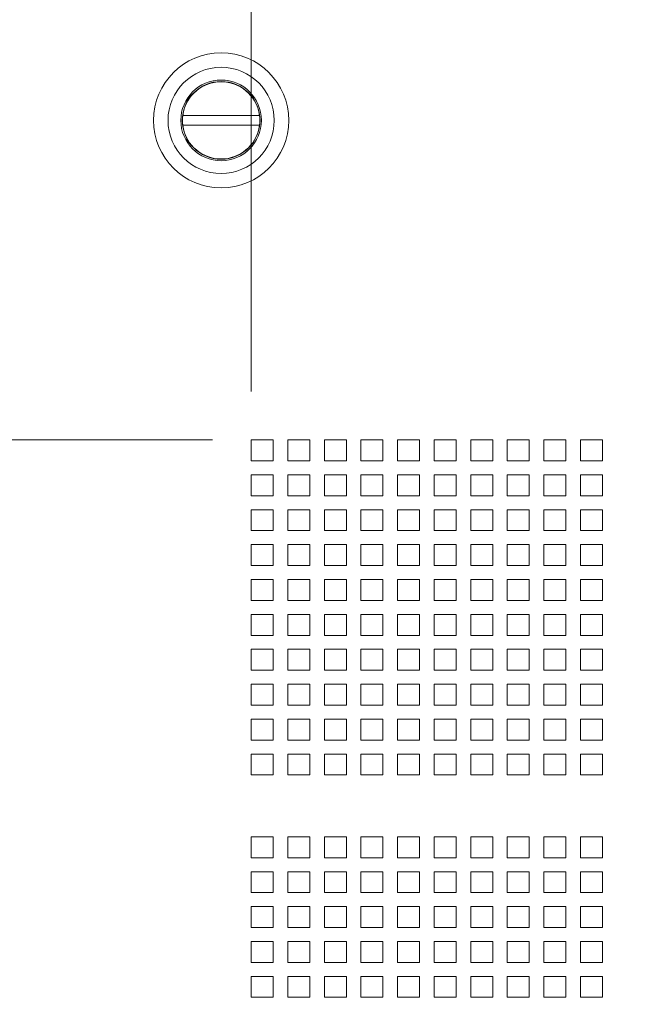
# Model space of a CAD drawing. Units: millimetres. Extents: x 160 to 5780, y 160 to 4040.
# Drawn here: x 2296 to 2423, y 1814 to 2018 of the extents above; entities that cross this region are included whole.
import ezdxf

# ---------------------------------------------------------------- set-up
doc = ezdxf.new("R2010")
doc.units = ezdxf.units.MM
doc.layers.add('Dimension 2', color=8, linetype='Continuous', lineweight=18)
doc.layers.add('Visible (Drawing)', color=7, linetype='Continuous', lineweight=5)
doc.styles.add('Arial 220', font='arial.ttf')
doc.dimstyles.new('Default (Drawing)', dxfattribs={"dimscale": 20, "dimtxt": 2.2, "dimasz": 2, "dimexe": 1, "dimexo": 0.5, "dimgap": 0.5, "dimtad": 1, "dimrnd": 1e-08, "dimtxsty": 'Arial 220', "dimblk": 'Filled-1', "dimcen": 0.09, "dimdle": 6, "dimclrd": 256, "dimclre": 256, "dimclrt": 7, "dimazin": 2, "dimtfac": 0.545455, "dimtdec": 0, "dimtmove": 0, "dimatfit": 3, "dimfxl": 0, "dimtolj": 1, "dimtzin": 0, "dimlwd": -1, "dimlwe": -1, "dimarcsym": 0})

# ---------------------------------------------------------------- blocks, each defined once
blk = doc.blocks.new('Filled-1')
at = {"color": 0}
for p, q in [((0, 0), (-1, 0.15)), ((-1, 0.15), (-1, -0.15)), ((-1, 0), (0, 0)), ((-1, -0.15), (0, 0))]:
    blk.add_line(p, q, dxfattribs=at)
at = {"color": 0, "flags": 128}
blk.add_lwpolyline([(-1, -0.15), (0, 0), (-1, 0.15), (-1, -0.15)], dxfattribs=at)
at = {"color": 0}
blk.add_solid([(-1, -0.15), (0, 0), (-1, 0.15), (-1, -0.15)], dxfattribs=at)
blk = doc.blocks.new('*D28')
at = {"layer": 'Defpoints', "color": 0}
for p in [(2345.71, 1930.53), (2183.47, 1614.49), (2343.71, 1614.49)]:
    blk.add_point(p, dxfattribs=at)
at = {"layer": 'Dimension 2'}
for p, q in [((2335.71, 1930.53), (2163.47, 1930.53)), ((2183.47, 1890.53), (2183.47, 1654.49)), ((2333.71, 1614.49), (2163.47, 1614.49))]:
    blk.add_line(p, q, dxfattribs=at)
at = {"layer": 'Dimension 2', "xscale": 40, "yscale": 40, "zscale": 40}
for p, rotation in [((2183.47, 1930.53), 90), ((2183.47, 1614.49), 270)]:
    blk.add_blockref('Filled-1', p, dxfattribs=dict(at, rotation=rotation))
at = {"layer": 'Dimension 2', "color": 7, "insert": (2150.99, 1730.67), "char_height": 44, "attachment_point": 4, "rotation": 90, "style": 'Arial 220'}
blk.add_mtext('\\A1;316', dxfattribs=at)
blk = doc.blocks.new('*D29')
at = {"layer": 'Defpoints', "color": 0}
for p in [(3015.47, 2032.85), (2343.71, 1930.53), (3015.47, 1930.53)]:
    blk.add_point(p, dxfattribs=at)
at = {"layer": 'Dimension 2'}
for p, q in [((2343.71, 1940.53), (2343.71, 2052.85)), ((3015.47, 1940.53), (3015.47, 2052.85)), ((2383.71, 2032.85), (2975.47, 2032.85))]:
    blk.add_line(p, q, dxfattribs=at)
at = {"layer": 'Dimension 2', "xscale": 40, "yscale": 40, "zscale": 40, "rotation": 180}
blk.add_blockref('Filled-1', (2343.71, 2032.85), dxfattribs=at)
at = {"layer": 'Dimension 2', "xscale": 40, "yscale": 40, "zscale": 40}
blk.add_blockref('Filled-1', (3015.47, 2032.85), dxfattribs=at)
at = {"layer": 'Dimension 2', "color": 7, "insert": (2631.08, 2065.31), "char_height": 44, "attachment_point": 4, "style": 'Arial 220'}
blk.add_mtext('\\A1;672', dxfattribs=at)

msp = doc.modelspace()

# ---------------------------------------------------------------- linework, layer by layer
at = {"layer": 'Visible (Drawing)'}
for p, q in [((2329.546, 1997.712), (2345.42, 1997.712)), ((2345.42, 1995.712), (2329.546, 1995.712)), ((2343.706, 1930.529), (2348.256, 1930.529)), ((2343.706, 1926.189), (2343.706, 1930.529)), ((2348.256, 1930.529), (2348.256, 1926.189)), ((2351.286, 1930.529), (2355.836, 1930.529)), ((2351.286, 1926.189), (2351.286, 1930.529)), ((2355.836, 1930.529), (2355.836, 1926.189)), ((2358.866, 1930.529), (2363.416, 1930.529)), ((2358.866, 1926.189), (2358.866, 1930.529)), ((2363.416, 1930.529), (2363.416, 1926.189)), ((2366.446, 1930.529), (2370.996, 1930.529)), ((2366.446, 1926.189), (2366.446, 1930.529)), ((2370.996, 1930.529), (2370.996, 1926.189)), ((2374.026, 1930.529), (2378.576, 1930.529)), ((2374.026, 1926.189), (2374.026, 1930.529)), ((2378.576, 1930.529), (2378.576, 1926.189)), ((2381.606, 1930.529), (2386.156, 1930.529)), ((2381.606, 1926.189), (2381.606, 1930.529)), ((2386.156, 1930.529), (2386.156, 1926.189)), ((2389.186, 1930.529), (2393.736, 1930.529)), ((2389.186, 1926.189), (2389.186, 1930.529)), ((2393.736, 1930.529), (2393.736, 1926.189)), ((2396.766, 1930.529), (2401.316, 1930.529)), ((2396.766, 1926.189), (2396.766, 1930.529)), ((2401.316, 1930.529), (2401.316, 1926.189)), ((2404.346, 1930.529), (2408.896, 1930.529)), ((2404.346, 1926.189), (2404.346, 1930.529)), ((2408.896, 1930.529), (2408.896, 1926.189)), ((2411.926, 1930.529), (2416.476, 1930.529)), ((2411.926, 1926.189), (2411.926, 1930.529)), ((2416.476, 1930.529), (2416.476, 1926.189)), ((2348.256, 1926.189), (2343.706, 1926.189)), ((2355.836, 1926.189), (2351.286, 1926.189)), ((2363.416, 1926.189), (2358.866, 1926.189)), ((2370.996, 1926.189), (2366.446, 1926.189)), ((2378.576, 1926.189), (2374.026, 1926.189)), ((2386.156, 1926.189), (2381.606, 1926.189)), ((2393.736, 1926.189), (2389.186, 1926.189)), ((2401.316, 1926.189), (2396.766, 1926.189)), ((2408.896, 1926.189), (2404.346, 1926.189)), ((2416.476, 1926.189), (2411.926, 1926.189)), ((2343.706, 1923.299), (2348.256, 1923.299)), ((2343.706, 1918.959), (2343.706, 1923.299)), ((2348.256, 1923.299), (2348.256, 1918.959)), ((2351.286, 1923.299), (2355.836, 1923.299)), ((2351.286, 1918.959), (2351.286, 1923.299)), ((2355.836, 1923.299), (2355.836, 1918.959)), ((2358.866, 1923.299), (2363.416, 1923.299)), ((2358.866, 1918.959), (2358.866, 1923.299)), ((2363.416, 1923.299), (2363.416, 1918.959)), ((2366.446, 1923.299), (2370.996, 1923.299)), ((2366.446, 1918.959), (2366.446, 1923.299)), ((2370.996, 1923.299), (2370.996, 1918.959)), ((2374.026, 1923.299), (2378.576, 1923.299)), ((2374.026, 1918.959), (2374.026, 1923.299)), ((2378.576, 1923.299), (2378.576, 1918.959)), ((2381.606, 1923.299), (2386.156, 1923.299)), ((2381.606, 1918.959), (2381.606, 1923.299)), ((2386.156, 1923.299), (2386.156, 1918.959)), ((2389.186, 1923.299), (2393.736, 1923.299)), ((2389.186, 1918.959), (2389.186, 1923.299)), ((2393.736, 1923.299), (2393.736, 1918.959)), ((2396.766, 1923.299), (2401.316, 1923.299)), ((2396.766, 1918.959), (2396.766, 1923.299)), ((2401.316, 1923.299), (2401.316, 1918.959)), ((2404.346, 1923.299), (2408.896, 1923.299)), ((2404.346, 1918.959), (2404.346, 1923.299)), ((2408.896, 1923.299), (2408.896, 1918.959)), ((2411.926, 1923.299), (2416.476, 1923.299)), ((2411.926, 1918.959), (2411.926, 1923.299)), ((2416.476, 1923.299), (2416.476, 1918.959)), ((2348.256, 1918.959), (2343.706, 1918.959)), ((2355.836, 1918.959), (2351.286, 1918.959)), ((2363.416, 1918.959), (2358.866, 1918.959)), ((2370.996, 1918.959), (2366.446, 1918.959)), ((2378.576, 1918.959), (2374.026, 1918.959)), ((2386.156, 1918.959), (2381.606, 1918.959)), ((2393.736, 1918.959), (2389.186, 1918.959)), ((2401.316, 1918.959), (2396.766, 1918.959)), ((2408.896, 1918.959), (2404.346, 1918.959)), ((2416.476, 1918.959), (2411.926, 1918.959)), ((2343.706, 1916.069), (2348.256, 1916.069)), ((2343.706, 1911.729), (2343.706, 1916.069)), ((2348.256, 1916.069), (2348.256, 1911.729)), ((2351.286, 1916.069), (2355.836, 1916.069)), ((2351.286, 1911.729), (2351.286, 1916.069)), ((2355.836, 1916.069), (2355.836, 1911.729)), ((2358.866, 1916.069), (2363.416, 1916.069)), ((2358.866, 1911.729), (2358.866, 1916.069)), ((2363.416, 1916.069), (2363.416, 1911.729)), ((2366.446, 1916.069), (2370.996, 1916.069)), ((2366.446, 1911.729), (2366.446, 1916.069)), ((2370.996, 1916.069), (2370.996, 1911.729)), ((2374.026, 1916.069), (2378.576, 1916.069)), ((2374.026, 1911.729), (2374.026, 1916.069)), ((2378.576, 1916.069), (2378.576, 1911.729)), ((2381.606, 1916.069), (2386.156, 1916.069)), ((2381.606, 1911.729), (2381.606, 1916.069)), ((2386.156, 1916.069), (2386.156, 1911.729)), ((2389.186, 1916.069), (2393.736, 1916.069)), ((2389.186, 1911.729), (2389.186, 1916.069)), ((2393.736, 1916.069), (2393.736, 1911.729)), ((2396.766, 1916.069), (2401.316, 1916.069)), ((2396.766, 1911.729), (2396.766, 1916.069)), ((2401.316, 1916.069), (2401.316, 1911.729)), ((2404.346, 1916.069), (2408.896, 1916.069)), ((2404.346, 1911.729), (2404.346, 1916.069)), ((2408.896, 1916.069), (2408.896, 1911.729)), ((2411.926, 1916.069), (2416.476, 1916.069)), ((2411.926, 1911.729), (2411.926, 1916.069)), ((2416.476, 1916.069), (2416.476, 1911.729)), ((2348.256, 1911.729), (2343.706, 1911.729)), ((2355.836, 1911.729), (2351.286, 1911.729)), ((2363.416, 1911.729), (2358.866, 1911.729)), ((2370.996, 1911.729), (2366.446, 1911.729)), ((2378.576, 1911.729), (2374.026, 1911.729)), ((2386.156, 1911.729), (2381.606, 1911.729)), ((2393.736, 1911.729), (2389.186, 1911.729)), ((2401.316, 1911.729), (2396.766, 1911.729)), ((2408.896, 1911.729), (2404.346, 1911.729)), ((2416.476, 1911.729), (2411.926, 1911.729)), ((2343.706, 1908.839), (2348.256, 1908.839)), ((2343.706, 1904.499), (2343.706, 1908.839)), ((2348.256, 1908.839), (2348.256, 1904.499)), ((2351.286, 1908.839), (2355.836, 1908.839)), ((2351.286, 1904.499), (2351.286, 1908.839)), ((2355.836, 1908.839), (2355.836, 1904.499)), ((2358.866, 1908.839), (2363.416, 1908.839)), ((2358.866, 1904.499), (2358.866, 1908.839)), ((2363.416, 1908.839), (2363.416, 1904.499)), ((2366.446, 1908.839), (2370.996, 1908.839)), ((2366.446, 1904.499), (2366.446, 1908.839)), ((2370.996, 1908.839), (2370.996, 1904.499)), ((2374.026, 1908.839), (2378.576, 1908.839)), ((2374.026, 1904.499), (2374.026, 1908.839)), ((2378.576, 1908.839), (2378.576, 1904.499)), ((2381.606, 1908.839), (2386.156, 1908.839)), ((2381.606, 1904.499), (2381.606, 1908.839)), ((2386.156, 1908.839), (2386.156, 1904.499)), ((2389.186, 1908.839), (2393.736, 1908.839)), ((2389.186, 1904.499), (2389.186, 1908.839)), ((2393.736, 1908.839), (2393.736, 1904.499)), ((2396.766, 1908.839), (2401.316, 1908.839)), ((2396.766, 1904.499), (2396.766, 1908.839)), ((2401.316, 1908.839), (2401.316, 1904.499)), ((2404.346, 1908.839), (2408.896, 1908.839)), ((2404.346, 1904.499), (2404.346, 1908.839)), ((2408.896, 1908.839), (2408.896, 1904.499)), ((2411.926, 1908.839), (2416.476, 1908.839)), ((2411.926, 1904.499), (2411.926, 1908.839)), ((2416.476, 1908.839), (2416.476, 1904.499)), ((2348.256, 1904.499), (2343.706, 1904.499)), ((2355.836, 1904.499), (2351.286, 1904.499)), ((2363.416, 1904.499), (2358.866, 1904.499)), ((2370.996, 1904.499), (2366.446, 1904.499)), ((2378.576, 1904.499), (2374.026, 1904.499)), ((2386.156, 1904.499), (2381.606, 1904.499)), ((2393.736, 1904.499), (2389.186, 1904.499)), ((2401.316, 1904.499), (2396.766, 1904.499)), ((2408.896, 1904.499), (2404.346, 1904.499)), ((2416.476, 1904.499), (2411.926, 1904.499)), ((2343.706, 1901.609), (2348.256, 1901.609)), ((2343.706, 1897.269), (2343.706, 1901.609)), ((2348.256, 1901.609), (2348.256, 1897.269)), ((2351.286, 1901.609), (2355.836, 1901.609)), ((2351.286, 1897.269), (2351.286, 1901.609)), ((2355.836, 1901.609), (2355.836, 1897.269)), ((2358.866, 1901.609), (2363.416, 1901.609)), ((2358.866, 1897.269), (2358.866, 1901.609)), ((2363.416, 1901.609), (2363.416, 1897.269)), ((2366.446, 1901.609), (2370.996, 1901.609)), ((2366.446, 1897.269), (2366.446, 1901.609)), ((2370.996, 1901.609), (2370.996, 1897.269)), ((2374.026, 1901.609), (2378.576, 1901.609)), ((2374.026, 1897.269), (2374.026, 1901.609)), ((2378.576, 1901.609), (2378.576, 1897.269)), ((2381.606, 1901.609), (2386.156, 1901.609)), ((2381.606, 1897.269), (2381.606, 1901.609)), ((2386.156, 1901.609), (2386.156, 1897.269)), ((2389.186, 1901.609), (2393.736, 1901.609)), ((2389.186, 1897.269), (2389.186, 1901.609)), ((2393.736, 1901.609), (2393.736, 1897.269)), ((2396.766, 1901.609), (2401.316, 1901.609)), ((2396.766, 1897.269), (2396.766, 1901.609)), ((2401.316, 1901.609), (2401.316, 1897.269)), ((2404.346, 1901.609), (2408.896, 1901.609)), ((2404.346, 1897.269), (2404.346, 1901.609)), ((2408.896, 1901.609), (2408.896, 1897.269)), ((2411.926, 1901.609), (2416.476, 1901.609)), ((2411.926, 1897.269), (2411.926, 1901.609)), ((2416.476, 1901.609), (2416.476, 1897.269)), ((2348.256, 1897.269), (2343.706, 1897.269)), ((2355.836, 1897.269), (2351.286, 1897.269)), ((2363.416, 1897.269), (2358.866, 1897.269)), ((2370.996, 1897.269), (2366.446, 1897.269)), ((2378.576, 1897.269), (2374.026, 1897.269)), ((2386.156, 1897.269), (2381.606, 1897.269)), ((2393.736, 1897.269), (2389.186, 1897.269)), ((2401.316, 1897.269), (2396.766, 1897.269)), ((2408.896, 1897.269), (2404.346, 1897.269)), ((2416.476, 1897.269), (2411.926, 1897.269)), ((2343.706, 1894.379), (2348.256, 1894.379)), ((2343.706, 1890.039), (2343.706, 1894.379)), ((2348.256, 1894.379), (2348.256, 1890.039)), ((2351.286, 1894.379), (2355.836, 1894.379)), ((2351.286, 1890.039), (2351.286, 1894.379)), ((2355.836, 1894.379), (2355.836, 1890.039)), ((2358.866, 1894.379), (2363.416, 1894.379)), ((2358.866, 1890.039), (2358.866, 1894.379)), ((2363.416, 1894.379), (2363.416, 1890.039)), ((2366.446, 1894.379), (2370.996, 1894.379)), ((2366.446, 1890.039), (2366.446, 1894.379)), ((2370.996, 1894.379), (2370.996, 1890.039)), ((2374.026, 1894.379), (2378.576, 1894.379)), ((2374.026, 1890.039), (2374.026, 1894.379)), ((2378.576, 1894.379), (2378.576, 1890.039)), ((2381.606, 1894.379), (2386.156, 1894.379)), ((2381.606, 1890.039), (2381.606, 1894.379)), ((2386.156, 1894.379), (2386.156, 1890.039)), ((2389.186, 1894.379), (2393.736, 1894.379)), ((2389.186, 1890.039), (2389.186, 1894.379)), ((2393.736, 1894.379), (2393.736, 1890.039)), ((2396.766, 1894.379), (2401.316, 1894.379)), ((2396.766, 1890.039), (2396.766, 1894.379)), ((2401.316, 1894.379), (2401.316, 1890.039)), ((2404.346, 1894.379), (2408.896, 1894.379)), ((2404.346, 1890.039), (2404.346, 1894.379)), ((2408.896, 1894.379), (2408.896, 1890.039)), ((2411.926, 1894.379), (2416.476, 1894.379)), ((2411.926, 1890.039), (2411.926, 1894.379)), ((2416.476, 1894.379), (2416.476, 1890.039)), ((2348.256, 1890.039), (2343.706, 1890.039)), ((2355.836, 1890.039), (2351.286, 1890.039)), ((2363.416, 1890.039), (2358.866, 1890.039)), ((2370.996, 1890.039), (2366.446, 1890.039)), ((2378.576, 1890.039), (2374.026, 1890.039)), ((2386.156, 1890.039), (2381.606, 1890.039)), ((2393.736, 1890.039), (2389.186, 1890.039)), ((2401.316, 1890.039), (2396.766, 1890.039)), ((2408.896, 1890.039), (2404.346, 1890.039)), ((2416.476, 1890.039), (2411.926, 1890.039)), ((2343.706, 1887.149), (2348.256, 1887.149)), ((2343.706, 1882.809), (2343.706, 1887.149)), ((2348.256, 1887.149), (2348.256, 1882.809)), ((2351.286, 1887.149), (2355.836, 1887.149)), ((2351.286, 1882.809), (2351.286, 1887.149)), ((2355.836, 1887.149), (2355.836, 1882.809)), ((2358.866, 1887.149), (2363.416, 1887.149)), ((2358.866, 1882.809), (2358.866, 1887.149)), ((2363.416, 1887.149), (2363.416, 1882.809)), ((2366.446, 1887.149), (2370.996, 1887.149)), ((2366.446, 1882.809), (2366.446, 1887.149)), ((2370.996, 1887.149), (2370.996, 1882.809)), ((2374.026, 1887.149), (2378.576, 1887.149)), ((2374.026, 1882.809), (2374.026, 1887.149)), ((2378.576, 1887.149), (2378.576, 1882.809)), ((2381.606, 1887.149), (2386.156, 1887.149)), ((2381.606, 1882.809), (2381.606, 1887.149)), ((2386.156, 1887.149), (2386.156, 1882.809)), ((2389.186, 1887.149), (2393.736, 1887.149)), ((2389.186, 1882.809), (2389.186, 1887.149)), ((2393.736, 1887.149), (2393.736, 1882.809)), ((2396.766, 1887.149), (2401.316, 1887.149)), ((2396.766, 1882.809), (2396.766, 1887.149)), ((2401.316, 1887.149), (2401.316, 1882.809)), ((2404.346, 1887.149), (2408.896, 1887.149)), ((2404.346, 1882.809), (2404.346, 1887.149)), ((2408.896, 1887.149), (2408.896, 1882.809)), ((2411.926, 1887.149), (2416.476, 1887.149)), ((2411.926, 1882.809), (2411.926, 1887.149)), ((2416.476, 1887.149), (2416.476, 1882.809)), ((2348.256, 1882.809), (2343.706, 1882.809)), ((2355.836, 1882.809), (2351.286, 1882.809)), ((2363.416, 1882.809), (2358.866, 1882.809)), ((2370.996, 1882.809), (2366.446, 1882.809)), ((2378.576, 1882.809), (2374.026, 1882.809)), ((2386.156, 1882.809), (2381.606, 1882.809)), ((2393.736, 1882.809), (2389.186, 1882.809)), ((2401.316, 1882.809), (2396.766, 1882.809)), ((2408.896, 1882.809), (2404.346, 1882.809)), ((2416.476, 1882.809), (2411.926, 1882.809)), ((2343.706, 1879.919), (2348.256, 1879.919)), ((2343.706, 1875.579), (2343.706, 1879.919)), ((2348.256, 1879.919), (2348.256, 1875.579)), ((2351.286, 1879.919), (2355.836, 1879.919)), ((2351.286, 1875.579), (2351.286, 1879.919)), ((2355.836, 1879.919), (2355.836, 1875.579)), ((2358.866, 1879.919), (2363.416, 1879.919)), ((2358.866, 1875.579), (2358.866, 1879.919)), ((2363.416, 1879.919), (2363.416, 1875.579)), ((2366.446, 1879.919), (2370.996, 1879.919)), ((2366.446, 1875.579), (2366.446, 1879.919)), ((2370.996, 1879.919), (2370.996, 1875.579)), ((2374.026, 1879.919), (2378.576, 1879.919)), ((2374.026, 1875.579), (2374.026, 1879.919)), ((2378.576, 1879.919), (2378.576, 1875.579)), ((2381.606, 1879.919), (2386.156, 1879.919)), ((2381.606, 1875.579), (2381.606, 1879.919)), ((2386.156, 1879.919), (2386.156, 1875.579)), ((2389.186, 1879.919), (2393.736, 1879.919)), ((2389.186, 1875.579), (2389.186, 1879.919)), ((2393.736, 1879.919), (2393.736, 1875.579)), ((2396.766, 1879.919), (2401.316, 1879.919)), ((2396.766, 1875.579), (2396.766, 1879.919)), ((2401.316, 1879.919), (2401.316, 1875.579)), ((2404.346, 1879.919), (2408.896, 1879.919)), ((2404.346, 1875.579), (2404.346, 1879.919)), ((2408.896, 1879.919), (2408.896, 1875.579)), ((2411.926, 1879.919), (2416.476, 1879.919)), ((2411.926, 1875.579), (2411.926, 1879.919)), ((2416.476, 1879.919), (2416.476, 1875.579)), ((2348.256, 1875.579), (2343.706, 1875.579)), ((2355.836, 1875.579), (2351.286, 1875.579)), ((2363.416, 1875.579), (2358.866, 1875.579)), ((2370.996, 1875.579), (2366.446, 1875.579)), ((2378.576, 1875.579), (2374.026, 1875.579)), ((2386.156, 1875.579), (2381.606, 1875.579)), ((2393.736, 1875.579), (2389.186, 1875.579)), ((2401.316, 1875.579), (2396.766, 1875.579)), ((2408.896, 1875.579), (2404.346, 1875.579)), ((2416.476, 1875.579), (2411.926, 1875.579)), ((2343.706, 1872.689), (2348.256, 1872.689)), ((2343.706, 1868.349), (2343.706, 1872.689)), ((2348.256, 1872.689), (2348.256, 1868.349)), ((2351.286, 1872.689), (2355.836, 1872.689)), ((2351.286, 1868.349), (2351.286, 1872.689)), ((2355.836, 1872.689), (2355.836, 1868.349)), ((2358.866, 1872.689), (2363.416, 1872.689)), ((2358.866, 1868.349), (2358.866, 1872.689)), ((2363.416, 1872.689), (2363.416, 1868.349)), ((2366.446, 1872.689), (2370.996, 1872.689)), ((2366.446, 1868.349), (2366.446, 1872.689)), ((2370.996, 1872.689), (2370.996, 1868.349)), ((2374.026, 1872.689), (2378.576, 1872.689)), ((2374.026, 1868.349), (2374.026, 1872.689)), ((2378.576, 1872.689), (2378.576, 1868.349)), ((2381.606, 1872.689), (2386.156, 1872.689)), ((2381.606, 1868.349), (2381.606, 1872.689)), ((2386.156, 1872.689), (2386.156, 1868.349)), ((2389.186, 1872.689), (2393.736, 1872.689)), ((2389.186, 1868.349), (2389.186, 1872.689)), ((2393.736, 1872.689), (2393.736, 1868.349)), ((2396.766, 1872.689), (2401.316, 1872.689)), ((2396.766, 1868.349), (2396.766, 1872.689)), ((2401.316, 1872.689), (2401.316, 1868.349)), ((2404.346, 1872.689), (2408.896, 1872.689)), ((2404.346, 1868.349), (2404.346, 1872.689)), ((2408.896, 1872.689), (2408.896, 1868.349)), ((2411.926, 1872.689), (2416.476, 1872.689)), ((2411.926, 1868.349), (2411.926, 1872.689)), ((2416.476, 1872.689), (2416.476, 1868.349)), ((2348.256, 1868.349), (2343.706, 1868.349)), ((2355.836, 1868.349), (2351.286, 1868.349)), ((2363.416, 1868.349), (2358.866, 1868.349)), ((2370.996, 1868.349), (2366.446, 1868.349)), ((2378.576, 1868.349), (2374.026, 1868.349)), ((2386.156, 1868.349), (2381.606, 1868.349)), ((2393.736, 1868.349), (2389.186, 1868.349)), ((2401.316, 1868.349), (2396.766, 1868.349)), ((2408.896, 1868.349), (2404.346, 1868.349)), ((2416.476, 1868.349), (2411.926, 1868.349)), ((2343.706, 1865.459), (2348.256, 1865.459)), ((2343.706, 1861.119), (2343.706, 1865.459)), ((2348.256, 1865.459), (2348.256, 1861.119)), ((2351.286, 1865.459), (2355.836, 1865.459)), ((2351.286, 1861.119), (2351.286, 1865.459)), ((2355.836, 1865.459), (2355.836, 1861.119)), ((2358.866, 1865.459), (2363.416, 1865.459)), ((2358.866, 1861.119), (2358.866, 1865.459)), ((2363.416, 1865.459), (2363.416, 1861.119)), ((2366.446, 1865.459), (2370.996, 1865.459)), ((2366.446, 1861.119), (2366.446, 1865.459)), ((2370.996, 1865.459), (2370.996, 1861.119)), ((2374.026, 1865.459), (2378.576, 1865.459)), ((2374.026, 1861.119), (2374.026, 1865.459)), ((2378.576, 1865.459), (2378.576, 1861.119)), ((2381.606, 1865.459), (2386.156, 1865.459)), ((2381.606, 1861.119), (2381.606, 1865.459)), ((2386.156, 1865.459), (2386.156, 1861.119)), ((2389.186, 1865.459), (2393.736, 1865.459)), ((2389.186, 1861.119), (2389.186, 1865.459)), ((2393.736, 1865.459), (2393.736, 1861.119)), ((2396.766, 1865.459), (2401.316, 1865.459)), ((2396.766, 1861.119), (2396.766, 1865.459)), ((2401.316, 1865.459), (2401.316, 1861.119)), ((2404.346, 1865.459), (2408.896, 1865.459)), ((2404.346, 1861.119), (2404.346, 1865.459)), ((2408.896, 1865.459), (2408.896, 1861.119)), ((2411.926, 1865.459), (2416.476, 1865.459)), ((2411.926, 1861.119), (2411.926, 1865.459)), ((2416.476, 1865.459), (2416.476, 1861.119)), ((2348.256, 1861.119), (2343.706, 1861.119)), ((2355.836, 1861.119), (2351.286, 1861.119)), ((2363.416, 1861.119), (2358.866, 1861.119)), ((2370.996, 1861.119), (2366.446, 1861.119)), ((2378.576, 1861.119), (2374.026, 1861.119)), ((2386.156, 1861.119), (2381.606, 1861.119)), ((2393.736, 1861.119), (2389.186, 1861.119)), ((2401.316, 1861.119), (2396.766, 1861.119)), ((2408.896, 1861.119), (2404.346, 1861.119)), ((2416.476, 1861.119), (2411.926, 1861.119)), ((2343.706, 1848.319), (2348.256, 1848.319)), ((2343.706, 1843.979), (2343.706, 1848.319)), ((2348.256, 1848.319), (2348.256, 1843.979)), ((2351.286, 1848.319), (2355.836, 1848.319)), ((2351.286, 1843.979), (2351.286, 1848.319)), ((2355.836, 1848.319), (2355.836, 1843.979)), ((2358.866, 1848.319), (2363.416, 1848.319)), ((2358.866, 1843.979), (2358.866, 1848.319)), ((2363.416, 1848.319), (2363.416, 1843.979)), ((2366.446, 1848.319), (2370.996, 1848.319)), ((2366.446, 1843.979), (2366.446, 1848.319)), ((2370.996, 1848.319), (2370.996, 1843.979)), ((2374.026, 1848.319), (2378.576, 1848.319)), ((2374.026, 1843.979), (2374.026, 1848.319)), ((2378.576, 1848.319), (2378.576, 1843.979)), ((2381.606, 1848.319), (2386.156, 1848.319)), ((2381.606, 1843.979), (2381.606, 1848.319)), ((2386.156, 1848.319), (2386.156, 1843.979)), ((2389.186, 1848.319), (2393.736, 1848.319)), ((2389.186, 1843.979), (2389.186, 1848.319)), ((2393.736, 1848.319), (2393.736, 1843.979)), ((2396.766, 1848.319), (2401.316, 1848.319)), ((2396.766, 1843.979), (2396.766, 1848.319)), ((2401.316, 1848.319), (2401.316, 1843.979)), ((2404.346, 1848.319), (2408.896, 1848.319)), ((2404.346, 1843.979), (2404.346, 1848.319)), ((2408.896, 1848.319), (2408.896, 1843.979)), ((2411.926, 1848.319), (2416.476, 1848.319)), ((2411.926, 1843.979), (2411.926, 1848.319)), ((2416.476, 1848.319), (2416.476, 1843.979)), ((2348.256, 1843.979), (2343.706, 1843.979)), ((2355.836, 1843.979), (2351.286, 1843.979)), ((2363.416, 1843.979), (2358.866, 1843.979)), ((2370.996, 1843.979), (2366.446, 1843.979)), ((2378.576, 1843.979), (2374.026, 1843.979)), ((2386.156, 1843.979), (2381.606, 1843.979)), ((2393.736, 1843.979), (2389.186, 1843.979)), ((2401.316, 1843.979), (2396.766, 1843.979)), ((2408.896, 1843.979), (2404.346, 1843.979)), ((2416.476, 1843.979), (2411.926, 1843.979)), ((2343.706, 1841.089), (2348.256, 1841.089)), ((2343.706, 1836.749), (2343.706, 1841.089)), ((2348.256, 1841.089), (2348.256, 1836.749)), ((2351.286, 1841.089), (2355.836, 1841.089)), ((2351.286, 1836.749), (2351.286, 1841.089)), ((2355.836, 1841.089), (2355.836, 1836.749)), ((2358.866, 1841.089), (2363.416, 1841.089)), ((2358.866, 1836.749), (2358.866, 1841.089)), ((2363.416, 1841.089), (2363.416, 1836.749)), ((2366.446, 1841.089), (2370.996, 1841.089)), ((2366.446, 1836.749), (2366.446, 1841.089)), ((2370.996, 1841.089), (2370.996, 1836.749)), ((2374.026, 1841.089), (2378.576, 1841.089)), ((2374.026, 1836.749), (2374.026, 1841.089)), ((2378.576, 1841.089), (2378.576, 1836.749)), ((2381.606, 1841.089), (2386.156, 1841.089)), ((2381.606, 1836.749), (2381.606, 1841.089)), ((2386.156, 1841.089), (2386.156, 1836.749)), ((2389.186, 1841.089), (2393.736, 1841.089)), ((2389.186, 1836.749), (2389.186, 1841.089)), ((2393.736, 1841.089), (2393.736, 1836.749)), ((2396.766, 1841.089), (2401.316, 1841.089)), ((2396.766, 1836.749), (2396.766, 1841.089)), ((2401.316, 1841.089), (2401.316, 1836.749)), ((2404.346, 1841.089), (2408.896, 1841.089)), ((2404.346, 1836.749), (2404.346, 1841.089)), ((2408.896, 1841.089), (2408.896, 1836.749)), ((2411.926, 1841.089), (2416.476, 1841.089)), ((2411.926, 1836.749), (2411.926, 1841.089)), ((2416.476, 1841.089), (2416.476, 1836.749)), ((2348.256, 1836.749), (2343.706, 1836.749)), ((2355.836, 1836.749), (2351.286, 1836.749)), ((2363.416, 1836.749), (2358.866, 1836.749)), ((2370.996, 1836.749), (2366.446, 1836.749)), ((2378.576, 1836.749), (2374.026, 1836.749)), ((2386.156, 1836.749), (2381.606, 1836.749)), ((2393.736, 1836.749), (2389.186, 1836.749)), ((2401.316, 1836.749), (2396.766, 1836.749)), ((2408.896, 1836.749), (2404.346, 1836.749)), ((2416.476, 1836.749), (2411.926, 1836.749)), ((2343.706, 1833.859), (2348.256, 1833.859)), ((2343.706, 1829.519), (2343.706, 1833.859)), ((2348.256, 1833.859), (2348.256, 1829.519)), ((2351.286, 1833.859), (2355.836, 1833.859)), ((2351.286, 1829.519), (2351.286, 1833.859)), ((2355.836, 1833.859), (2355.836, 1829.519)), ((2358.866, 1833.859), (2363.416, 1833.859)), ((2358.866, 1829.519), (2358.866, 1833.859)), ((2363.416, 1833.859), (2363.416, 1829.519)), ((2366.446, 1833.859), (2370.996, 1833.859)), ((2366.446, 1829.519), (2366.446, 1833.859)), ((2370.996, 1833.859), (2370.996, 1829.519)), ((2374.026, 1833.859), (2378.576, 1833.859)), ((2374.026, 1829.519), (2374.026, 1833.859)), ((2378.576, 1833.859), (2378.576, 1829.519)), ((2381.606, 1833.859), (2386.156, 1833.859)), ((2381.606, 1829.519), (2381.606, 1833.859)), ((2386.156, 1833.859), (2386.156, 1829.519)), ((2389.186, 1833.859), (2393.736, 1833.859)), ((2389.186, 1829.519), (2389.186, 1833.859)), ((2393.736, 1833.859), (2393.736, 1829.519)), ((2396.766, 1833.859), (2401.316, 1833.859)), ((2396.766, 1829.519), (2396.766, 1833.859)), ((2401.316, 1833.859), (2401.316, 1829.519)), ((2404.346, 1833.859), (2408.896, 1833.859)), ((2404.346, 1829.519), (2404.346, 1833.859)), ((2408.896, 1833.859), (2408.896, 1829.519)), ((2411.926, 1833.859), (2416.476, 1833.859)), ((2411.926, 1829.519), (2411.926, 1833.859)), ((2416.476, 1833.859), (2416.476, 1829.519)), ((2348.256, 1829.519), (2343.706, 1829.519)), ((2355.836, 1829.519), (2351.286, 1829.519)), ((2363.416, 1829.519), (2358.866, 1829.519)), ((2370.996, 1829.519), (2366.446, 1829.519)), ((2378.576, 1829.519), (2374.026, 1829.519)), ((2386.156, 1829.519), (2381.606, 1829.519)), ((2393.736, 1829.519), (2389.186, 1829.519)), ((2401.316, 1829.519), (2396.766, 1829.519)), ((2408.896, 1829.519), (2404.346, 1829.519)), ((2416.476, 1829.519), (2411.926, 1829.519)), ((2343.706, 1826.629), (2348.256, 1826.629)), ((2343.706, 1822.289), (2343.706, 1826.629)), ((2348.256, 1826.629), (2348.256, 1822.289)), ((2351.286, 1826.629), (2355.836, 1826.629)), ((2351.286, 1822.289), (2351.286, 1826.629)), ((2355.836, 1826.629), (2355.836, 1822.289)), ((2358.866, 1826.629), (2363.416, 1826.629)), ((2358.866, 1822.289), (2358.866, 1826.629)), ((2363.416, 1826.629), (2363.416, 1822.289)), ((2366.446, 1826.629), (2370.996, 1826.629)), ((2366.446, 1822.289), (2366.446, 1826.629)), ((2370.996, 1826.629), (2370.996, 1822.289)), ((2374.026, 1826.629), (2378.576, 1826.629)), ((2374.026, 1822.289), (2374.026, 1826.629)), ((2378.576, 1826.629), (2378.576, 1822.289)), ((2381.606, 1826.629), (2386.156, 1826.629)), ((2381.606, 1822.289), (2381.606, 1826.629)), ((2386.156, 1826.629), (2386.156, 1822.289)), ((2389.186, 1826.629), (2393.736, 1826.629)), ((2389.186, 1822.289), (2389.186, 1826.629)), ((2393.736, 1826.629), (2393.736, 1822.289)), ((2396.766, 1826.629), (2401.316, 1826.629)), ((2396.766, 1822.289), (2396.766, 1826.629)), ((2401.316, 1826.629), (2401.316, 1822.289)), ((2404.346, 1826.629), (2408.896, 1826.629)), ((2404.346, 1822.289), (2404.346, 1826.629)), ((2408.896, 1826.629), (2408.896, 1822.289)), ((2411.926, 1826.629), (2416.476, 1826.629)), ((2411.926, 1822.289), (2411.926, 1826.629)), ((2416.476, 1826.629), (2416.476, 1822.289)), ((2348.256, 1822.289), (2343.706, 1822.289)), ((2355.836, 1822.289), (2351.286, 1822.289)), ((2363.416, 1822.289), (2358.866, 1822.289)), ((2370.996, 1822.289), (2366.446, 1822.289)), ((2378.576, 1822.289), (2374.026, 1822.289)), ((2386.156, 1822.289), (2381.606, 1822.289)), ((2393.736, 1822.289), (2389.186, 1822.289)), ((2401.316, 1822.289), (2396.766, 1822.289)), ((2408.896, 1822.289), (2404.346, 1822.289)), ((2416.476, 1822.289), (2411.926, 1822.289)), ((2343.706, 1819.399), (2348.256, 1819.399)), ((2343.706, 1815.059), (2343.706, 1819.399)), ((2348.256, 1819.399), (2348.256, 1815.059)), ((2351.286, 1819.399), (2355.836, 1819.399)), ((2351.286, 1815.059), (2351.286, 1819.399)), ((2355.836, 1819.399), (2355.836, 1815.059)), ((2358.866, 1819.399), (2363.416, 1819.399)), ((2358.866, 1815.059), (2358.866, 1819.399)), ((2363.416, 1819.399), (2363.416, 1815.059)), ((2366.446, 1819.399), (2370.996, 1819.399)), ((2366.446, 1815.059), (2366.446, 1819.399)), ((2370.996, 1819.399), (2370.996, 1815.059)), ((2374.026, 1819.399), (2378.576, 1819.399)), ((2374.026, 1815.059), (2374.026, 1819.399)), ((2378.576, 1819.399), (2378.576, 1815.059)), ((2381.606, 1819.399), (2386.156, 1819.399)), ((2381.606, 1815.059), (2381.606, 1819.399)), ((2386.156, 1819.399), (2386.156, 1815.059)), ((2389.186, 1819.399), (2393.736, 1819.399)), ((2389.186, 1815.059), (2389.186, 1819.399)), ((2393.736, 1819.399), (2393.736, 1815.059)), ((2396.766, 1819.399), (2401.316, 1819.399)), ((2396.766, 1815.059), (2396.766, 1819.399)), ((2401.316, 1819.399), (2401.316, 1815.059)), ((2404.346, 1819.399), (2408.896, 1819.399)), ((2404.346, 1815.059), (2404.346, 1819.399)), ((2408.896, 1819.399), (2408.896, 1815.059)), ((2411.926, 1819.399), (2416.476, 1819.399)), ((2411.926, 1815.059), (2411.926, 1819.399)), ((2416.476, 1819.399), (2416.476, 1815.059)), ((2348.256, 1815.059), (2343.706, 1815.059)), ((2355.836, 1815.059), (2351.286, 1815.059)), ((2363.416, 1815.059), (2358.866, 1815.059)), ((2370.996, 1815.059), (2366.446, 1815.059)), ((2378.576, 1815.059), (2374.026, 1815.059)), ((2386.156, 1815.059), (2381.606, 1815.059)), ((2393.736, 1815.059), (2389.186, 1815.059)), ((2401.316, 1815.059), (2396.766, 1815.059)), ((2408.896, 1815.059), (2404.346, 1815.059)), ((2416.476, 1815.059), (2411.926, 1815.059))]:
    msp.add_line(p, q, dxfattribs=at)
for radius in [14, 11, 8.35, 8.05]:
    msp.add_circle((2337.483, 1996.712), radius, dxfattribs=at)
for start, end in [(10.07866, 169.92134), (172.81924, 187.18076), (352.81924, 7.18076), (190.07866, 349.92134)]:
    msp.add_arc((2337.483, 1996.712), 8, start, end, dxfattribs=at)
for points, knots in [([(2329.546, 1997.712), (2329.546, 1997.712), (2329.547, 1997.722), (2329.552, 1997.763), (2329.556, 1997.794), (2329.566, 1997.865), (2329.573, 1997.91), (2329.589, 1998.009), (2329.598, 1998.062), (2329.607, 1998.112)], [0.121511375, 0.121511375, 0.121511375, 0.121511375, 0.136564101, 0.136564101, 0.151616827, 0.151616827, 0.166882496, 0.166882496, 0.182148164, 0.182148164, 0.182148164, 0.182148164]), ([(2345.36, 1998.112), (2345.369, 1998.062), (2345.378, 1998.009), (2345.393, 1997.91), (2345.4, 1997.865), (2345.41, 1997.794), (2345.414, 1997.763), (2345.419, 1997.722), (2345.42, 1997.712), (2345.42, 1997.712)], [0.060874585, 0.060874585, 0.060874585, 0.060874585, 0.076140254, 0.076140254, 0.091405922, 0.091405922, 0.106458649, 0.106458649, 0.121511375, 0.121511375, 0.121511375, 0.121511375]), ([(2329.607, 1995.312), (2329.598, 1995.362), (2329.589, 1995.416), (2329.573, 1995.515), (2329.566, 1995.56), (2329.556, 1995.631), (2329.552, 1995.662), (2329.547, 1995.702), (2329.546, 1995.712), (2329.546, 1995.712)], [0.060874585, 0.060874585, 0.060874585, 0.060874585, 0.076140254, 0.076140254, 0.091405922, 0.091405922, 0.106458649, 0.106458649, 0.121511375, 0.121511375, 0.121511375, 0.121511375]), ([(2345.42, 1995.712), (2345.42, 1995.712), (2345.419, 1995.702), (2345.414, 1995.662), (2345.41, 1995.631), (2345.4, 1995.56), (2345.393, 1995.515), (2345.378, 1995.416), (2345.369, 1995.362), (2345.36, 1995.312)], [0.121511375, 0.121511375, 0.121511375, 0.121511375, 0.136564101, 0.136564101, 0.151616827, 0.151616827, 0.166882496, 0.166882496, 0.182148164, 0.182148164, 0.182148164, 0.182148164])]:
    msp.add_open_spline(points, degree=3, knots=knots, dxfattribs=at)

# ---------------------------------------------------------------- dimensions: what is measured, and where the dimension line sits
at = {"layer": 'Dimension 2'}
dim = msp.add_linear_dim(base=(3015.466, 2032.849), p1=(2343.706, 1930.529), p2=(3015.466, 1930.529), dimstyle='Default (Drawing)', override={"dimdec": 0, "dimatfit": 1}, dxfattribs=at)
dim.commit()
dim.dimension.update_dxf_attribs({"geometry": '*D29', "text_midpoint": (2679.586, 2032.849), "dimtype": 160})
dim = msp.add_linear_dim(base=(2183.469, 1614.489), p1=(2345.706, 1930.529), p2=(2343.706, 1614.489), angle=90, dimstyle='Default (Drawing)', override={"dimdec": 0, "dimatfit": 1}, dxfattribs=at)
dim.commit()
dim.dimension.update_dxf_attribs({"geometry": '*D28', "text_midpoint": (2183.469, 1779.247), "dimtype": 160})

doc.saveas('drawing.dxf')
